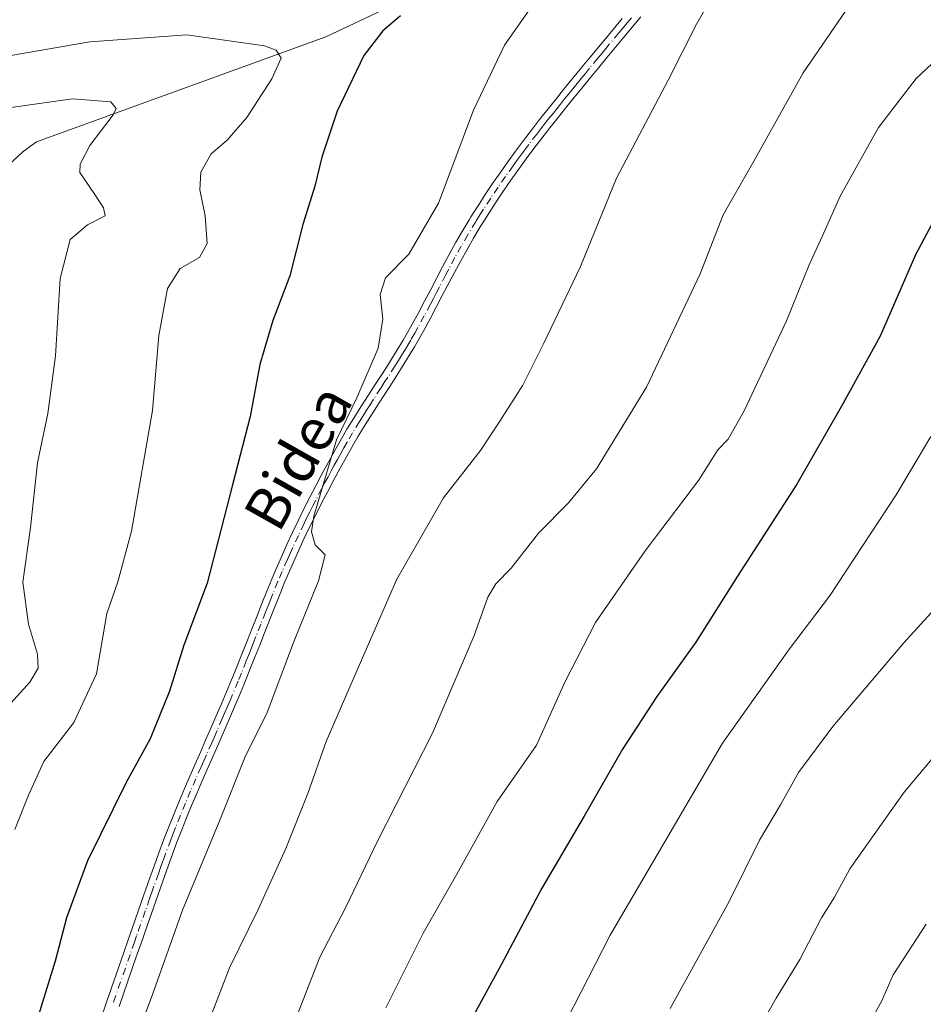
# Model space of a CAD drawing. Units: metres. Extents: x 613734 to 617187, y 4761757 to 4764135.
# Drawn here: x 616575 to 616746, y 4763275 to 4763462 of the extents above; entities that cross this region are included whole.
import ezdxf
from ezdxf.enums import TextEntityAlignment as Align

# ---------------------------------------------------------------- set-up
doc = ezdxf.new("R2010")
doc.units = ezdxf.units.M
doc.header["$MEASUREMENT"] = 0
doc.linetypes.add('DGN Style 4', pattern=[2.638475, 1.318413, -0.659207, 0.001648, -0.659207])
for name, color, linetype, lineweight in [('Corriente natural lineal', 142, 'Continuous', 13), ('Curva de nivel maestra', 30, 'Continuous', 30), ('Curva de nivel normal', 30, 'Continuous', 0), ('Pista no pavimentada Cxs', 111, 'Continuous', 0), ('Pista no pavimentada eje', 91, 'DGN Style 4', 0), ('Texto cartográfico', 7, 'Continuous', 0)]:
    doc.layers.add(name, color=color, linetype=linetype, lineweight=lineweight)
doc.styles.add('Style-Arial', font='txt')

msp = doc.modelspace()

# ---------------------------------------------------------------- linework, layer by layer
at = {"layer": 'Corriente natural lineal', "color": 142, "linetype": 'Continuous', "lineweight": 13}
msp.add_polyline3d([(616645.6801, 4763464.6901, 1049.7497), (616632.6899, 4763458.5201, 1046.4398), (616577.7067, 4763438.5565, 1037.7034), (616575.1899, 4763436.7573, 1037.0227), (616566.9399, 4763429.1455, 1034.3873)], dxfattribs=at)
at = {"layer": 'Curva de nivel maestra', "color": 30, "linetype": 'Continuous', "lineweight": 30, "flags": 128}
for points, elevation in [([(616646.86, 4763462.5301), (616643.46, 4763459.6301), (616639.85, 4763454.9501), (616634.84, 4763444.3701), (616631.87, 4763435.6401), (616630.6, 4763430.1301), (616628.26, 4763422.8701), (616625.83, 4763413.0801), (616622.58, 4763404.6001), (616620.12, 4763396.2701), (616618.3, 4763386.3801), (616614.92, 4763373.3901), (616610.12, 4763354.7101), (616605.66, 4763342.9201), (616602.96, 4763334.2001), (616599.31, 4763325.1401), (616594.74, 4763316.8801), (616587.4, 4763301.9701), (616583.39, 4763291.1201), (616581.23, 4763282.8901), (616577.27, 4763269.9901)], 1050), ([(616749.85, 4763426.8301), (616744.66, 4763417.1301), (616737.94, 4763401.6501), (616730.56, 4763388.2501), (616722.11, 4763373.5301), (616710.86, 4763356.0401), (616702.95, 4763343.5101), (616695.53, 4763333.1801), (616689.01, 4763323.1601), (616681.76, 4763310.4401), (616673.67, 4763296.7501), (616665.98, 4763282.2101), (616655.89, 4763263.7501)], 1075)]:
    msp.add_lwpolyline(points, dxfattribs=dict(at, elevation=elevation))
at = {"layer": 'Curva de nivel normal', "color": 30, "linetype": 'Continuous', "lineweight": 0, "flags": 128}
for points, elevation in [([(616753.86, 4763487), (616744.79, 4763479.57), (616733.58, 4763466.66), (616723.34, 4763451.68), (616713.95, 4763434.89), (616708.11, 4763424.67), (616703.8, 4763413.52), (616693.55, 4763391.94), (616684.07, 4763376.45), (616678.79, 4763369.98), (616673.07, 4763364.2), (616667.88, 4763357.6), (616664.98, 4763354.6), (616663.43, 4763352.05), (616660.82, 4763344.76), (616652.93, 4763326.24), (616642.48, 4763305.68), (616636.39, 4763293.02), (616631.54, 4763283.69), (616627.35, 4763272.95)], 1065), ([(616707.86, 4763469.42), (616703.05, 4763460.93), (616697.68, 4763450.27), (616687.86, 4763431.68), (616681.05, 4763414.91), (616674.08, 4763400.34), (616670.09, 4763392.33), (616665.73, 4763385.52), (616662.07, 4763379.91), (616654.99, 4763370.91), (616646.17, 4763355.51), (616637.9, 4763336.59), (616632.74, 4763324.64), (616629.27, 4763314.79), (616625.04, 4763304.31), (616619.81, 4763292.69), (616614.39, 4763281.66), (616610.97, 4763272.75)], 1060), ([(616674.36, 4763468.1), (616666.62, 4763456.96), (616660.72, 4763444.6), (616654.08, 4763426.93), (616648.44, 4763417.23), (616643.99, 4763412.72), (616642.97, 4763409.58), (616643.5, 4763404.88), (616642.58, 4763399.39), (616638.56, 4763389.96), (616634.68, 4763381.93), (616630.38, 4763367.46), (616629.94, 4763364.5), (616630.63, 4763362.03), (616632.52, 4763360.12), (616631.24, 4763355.14), (616626.54, 4763343.44), (616621.54, 4763330.14), (616617.25, 4763321.61), (616612.52, 4763309.68), (616605.46, 4763292.61), (616599.66, 4763276.4), (616595.76, 4763265.94)], 1055), ([(616566.14, 4763453.85), (616587.82, 4763457.55), (616606.26, 4763458.89), (616621.01, 4763456.79), (616623.2, 4763455.98), (616624.18, 4763454.44), (616622.42, 4763450.56), (616617.65, 4763443.2), (616613.92, 4763438.87), (616610.88, 4763436.27), (616608.93, 4763432.81), (616608.72, 4763429.45), (616609.73, 4763424.48), (616610.14, 4763419.27), (616608.63, 4763416.6), (616604.99, 4763414.49), (616602.55, 4763410.72), (616600.92, 4763401.75), (616599.71, 4763387.5), (616595.74, 4763364.62), (616593.13, 4763355), (616591.03, 4763348.94), (616589.12, 4763337.51), (616584.78, 4763328.28), (616579.09, 4763320.85), (616576.18, 4763314.42), (616573.59, 4763307.91)], 1045), ([(616752.66, 4763457.93), (616744.79, 4763450.6), (616737.64, 4763441.27), (616730.37, 4763428.24), (616727, 4763420.71), (616724.45, 4763415.18), (616720.19, 4763404.59), (616712.15, 4763387.45), (616709.07, 4763382.11), (616707.11, 4763380.08), (616703.47, 4763374.21), (616693.33, 4763360.84), (616683.9, 4763347.26), (616678.15, 4763336.02), (616672.69, 4763323.97), (616665.2, 4763313.21), (616657.53, 4763299.46), (616651.16, 4763288.23), (616644.05, 4763274.06)], 1070), ([(616570.32, 4763329.26), (616576.42, 4763335.92), (616578.04, 4763338.59), (616577.9, 4763341.26), (616576.17, 4763346.92), (616575.07, 4763354.93), (616576.58, 4763365.27), (616577.91, 4763377.6), (616579.86, 4763386.93), (616581.28, 4763397.93), (616582.17, 4763412.6), (616584.09, 4763419.99), (616587.4, 4763422.83), (616590.77, 4763424.52), (616590.4, 4763426.03), (616588.64, 4763428.77), (616585.95, 4763432.75), (616585.97, 4763434.3), (616587.84, 4763437.88), (616592.28, 4763443.7), (616592.85, 4763444.89), (616591.82, 4763446.19), (616584.54, 4763446.74), (616570.12, 4763444.72)], 1040), ([(616747.6, 4763382.58), (616741, 4763371.5), (616728.34, 4763352.23), (616720.72, 4763342.26), (616708.01, 4763324.35), (616686.66, 4763287.87), (616678.36, 4763271.66)], 1080), ([(616754.02, 4763356.1), (616742.44, 4763343.4), (616729, 4763327.48), (616722.45, 4763318.73), (616719.03, 4763312.59), (616715.05, 4763305.92), (616709.29, 4763294.26), (616698.06, 4763273.92)], 1085), ([(616763.54, 4763340.12), (616742.54, 4763314.99), (616732.23, 4763300.42), (616729.28, 4763295.04), (616726.8, 4763291.13), (616722.7, 4763283.22), (616718.24, 4763275.86), (616709.07, 4763259.8)], 1090), ([(616746.73, 4763289.96), (616740.46, 4763280.28), (616738.19, 4763275.23), (616732.4, 4763264.89)], 1095)]:
    msp.add_lwpolyline(points, dxfattribs=dict(at, elevation=elevation))
at = {"layer": 'Pista no pavimentada Cxs', "color": 111, "linetype": 'Continuous', "lineweight": 0}
for points in [[(616589.8601, 4763271.7901, 1065.3659), (616591.0101, 4763275.1101, 1065.0636), (616594.2901, 4763284.5501, 1063.6072), (616595.1301, 4763286.9501, 1064.0858), (616595.9501, 4763289.3201, 1064.0048), (616597.5901, 4763294.0401, 1061.6566), (616599.2501, 4763298.7601, 1058.1918), (616600.0901, 4763301.1201, 1056.4006), (616600.9401, 4763303.4801, 1055.2842), (616602.0401, 4763306.4301, 1054.7574), (616602.9501, 4763308.7701, 1056.6835), (616603.8901, 4763311.1001, 1059.1885), (616604.8501, 4763313.4201, 1059.8714), (616605.8301, 4763315.7301, 1059.094), (616606.8201, 4763318.0401, 1057.0573), (616607.8201, 4763320.3301, 1055.9131), (616608.8301, 4763322.6301, 1056.3026), (616609.8301, 4763324.9201, 1057.8497), (616610.8401, 4763327.2001, 1058.5099), (616611.8401, 4763329.4901, 1057.9188), (616612.8301, 4763331.7801, 1057.2728), (616613.8001, 4763334.0801, 1057.8175), (616614.7601, 4763336.3801, 1057.9392), (616614.9901, 4763336.9401, 1057.8392), (616616.8501, 4763341.5601, 1060.2088), (616617.7601, 4763343.8801, 1060.4208), (616618.6801, 4763346.2001, 1060.8077), (616619.5901, 4763348.5301, 1061.1872), (616620.5101, 4763350.8601, 1061.8096), (616621.4501, 4763353.1801, 1062.6262), (616622.4001, 4763355.5101, 1067.0121), (616623.2101, 4763357.4301, 1070.5315), (616624.2101, 4763359.7401, 1069.4775), (616625.2501, 4763362.0401, 1067.7199), (616626.3101, 4763364.3201, 1066.8117), (616627.3901, 4763366.5801, 1067.482), (616628.5001, 4763368.8401, 1069.9277), (616629.6401, 4763371.0801, 1072.2135), (616630.8001, 4763373.3101, 1072.8956), (616631.9701, 4763375.5401, 1072.6732), (616633.1701, 4763377.7401, 1072.2237), (616634.3901, 4763379.9401, 1071.1867), (616635.6301, 4763382.1401, 1071.5333), (616636.6801, 4763383.9501, 1071.2048), (616637.9901, 4763386.1001, 1070.4171), (616639.3301, 4763388.2301, 1067.3275), (616640.6801, 4763390.3501, 1063.0738), (616642.0401, 4763392.4501, 1058.7154), (616643.4001, 4763394.5401, 1057.7429), (616644.7401, 4763396.6401, 1057.3436), (616646.0501, 4763398.7401, 1056.5827), (616647.3301, 4763400.8701, 1056.0282), (616647.8501, 4763401.7601, 1056.1747), (616649.0701, 4763403.9101, 1056.8122), (616650.2601, 4763406.0901, 1056.8402), (616651.4201, 4763408.2901, 1056.3834), (616652.5801, 4763410.5001, 1056.1521), (616653.7301, 4763412.7201, 1057.5752), (616654.9001, 4763414.9401, 1060.0085), (616656.0801, 4763417.1601, 1060.5037), (616657.3001, 4763419.3701, 1063.4882), (616658.5501, 4763421.5601, 1066.3554), (616659.8601, 4763423.7201, 1066.2218), (616660.2201, 4763424.3101, 1066.0068), (616661.5701, 4763426.4301, 1064.5828), (616662.9401, 4763428.5401, 1065.2739), (616664.3401, 4763430.6301, 1067.7044), (616665.7701, 4763432.7101, 1067.0438), (616667.2301, 4763434.7601, 1067.9831), (616668.7001, 4763436.8001, 1070.7814), (616670.2001, 4763438.8101, 1070.7835), (616671.7301, 4763440.8101, 1070.0435), (616673.2701, 4763442.8001, 1070.6904), (616676.2601, 4763446.5301, 1070.0468), (616677.8401, 4763448.4801, 1068.9971), (616681.0001, 4763452.3601, 1065.5924), (616682.5801, 4763454.2901, 1064.4406), (616685.7601, 4763458.1501, 1066.6216), (616688.9501, 4763462.0001, 1060.7707)], [(616589.8601, 4763271.7901, 1065.3659), (616591.0101, 4763275.1101, 1065.0636), (616594.2901, 4763284.5501, 1063.6072), (616595.1301, 4763286.9501, 1064.0858), (616595.9501, 4763289.3201, 1064.0048), (616597.5901, 4763294.0401, 1061.6566), (616599.2501, 4763298.7601, 1058.1918), (616600.0901, 4763301.1201, 1056.4006), (616600.9401, 4763303.4801, 1055.2842), (616602.0401, 4763306.4301, 1054.7574), (616602.9501, 4763308.7701, 1056.6835), (616603.8901, 4763311.1001, 1059.1885), (616604.8501, 4763313.4201, 1059.8714), (616605.8301, 4763315.7301, 1059.094), (616606.8201, 4763318.0401, 1057.0573), (616607.8201, 4763320.3301, 1055.9131), (616608.8301, 4763322.6301, 1056.3026), (616609.8301, 4763324.9201, 1057.8497), (616610.8401, 4763327.2001, 1058.5099), (616611.8401, 4763329.4901, 1057.9188), (616612.8301, 4763331.7801, 1057.2728), (616613.8001, 4763334.0801, 1057.8175), (616614.7601, 4763336.3801, 1057.9392), (616614.9901, 4763336.9401, 1057.8392), (616616.8501, 4763341.5601, 1060.2088), (616617.7601, 4763343.8801, 1060.4208), (616618.6801, 4763346.2001, 1060.8077), (616619.5901, 4763348.5301, 1061.1872), (616620.5101, 4763350.8601, 1061.8096), (616621.4501, 4763353.1801, 1062.6262), (616622.4001, 4763355.5101, 1067.0121), (616623.2101, 4763357.4301, 1070.5315), (616624.2101, 4763359.7401, 1069.4775), (616625.2501, 4763362.0401, 1067.7199), (616626.3101, 4763364.3201, 1066.8117), (616627.3901, 4763366.5801, 1067.482), (616628.5001, 4763368.8401, 1069.9277), (616629.6401, 4763371.0801, 1072.2135), (616630.8001, 4763373.3101, 1072.8956), (616631.9701, 4763375.5401, 1072.6732), (616633.1701, 4763377.7401, 1072.2237), (616634.3901, 4763379.9401, 1071.1867), (616635.6301, 4763382.1401, 1071.5333), (616636.6801, 4763383.9501, 1071.2048), (616637.9901, 4763386.1001, 1070.4171), (616639.3301, 4763388.2301, 1067.3275), (616640.6801, 4763390.3501, 1063.0738), (616642.0401, 4763392.4501, 1058.7154), (616643.4001, 4763394.5401, 1057.7429), (616644.7401, 4763396.6401, 1057.3436), (616646.0501, 4763398.7401, 1056.5827), (616647.3301, 4763400.8701, 1056.0282), (616647.8501, 4763401.7601, 1056.1747), (616649.0701, 4763403.9101, 1056.8122), (616650.2601, 4763406.0901, 1056.8402), (616651.4201, 4763408.2901, 1056.3834), (616652.5801, 4763410.5001, 1056.1521), (616653.7301, 4763412.7201, 1057.5752), (616654.9001, 4763414.9401, 1060.0085), (616656.0801, 4763417.1601, 1060.5037), (616657.3001, 4763419.3701, 1063.4882), (616658.5501, 4763421.5601, 1066.3554), (616659.8601, 4763423.7201, 1066.2218), (616660.2201, 4763424.3101, 1066.0068), (616661.5701, 4763426.4301, 1064.5828), (616662.9401, 4763428.5401, 1065.2739), (616664.3401, 4763430.6301, 1067.7044), (616665.7701, 4763432.7101, 1067.0438), (616667.2301, 4763434.7601, 1067.9831), (616668.7001, 4763436.8001, 1070.7814), (616670.2001, 4763438.8101, 1070.7835), (616671.7301, 4763440.8101, 1070.0435), (616673.2701, 4763442.8001, 1070.6904), (616676.2601, 4763446.5301, 1070.0468), (616677.8401, 4763448.4801, 1068.9971), (616681.0001, 4763452.3601, 1065.5924), (616682.5801, 4763454.2901, 1064.4406), (616685.7601, 4763458.1501, 1066.6216), (616688.9501, 4763462.0001, 1060.7707)], [(616692.4701, 4763462.3101, 1062.0975), (616689.2801, 4763458.4801, 1068.1355), (616686.1001, 4763454.6401, 1069.5804), (616684.5201, 4763452.7101, 1067.1716), (616682.9301, 4763450.7801, 1064.2457), (616681.3601, 4763448.8401, 1066.0953), (616679.7801, 4763446.9101, 1068.2378), (616678.2101, 4763444.9601, 1070.8873), (616676.7901, 4763443.2001, 1072.0236), (616675.2401, 4763441.2501, 1071.983), (616673.7101, 4763439.2901, 1069.7782), (616672.2001, 4763437.3101, 1066.8344), (616670.7201, 4763435.3101, 1068.4089), (616669.2601, 4763433.3001, 1066.299), (616667.8201, 4763431.2801, 1063.4758), (616666.4101, 4763429.2301, 1064.6514), (616665.0301, 4763427.1701, 1064.2692), (616663.6701, 4763425.0801, 1064.1304), (616662.3401, 4763422.9801, 1061.3188), (616661.9901, 4763422.4201, 1061.7955), (616660.7101, 4763420.2901, 1064.773), (616659.4801, 4763418.1401, 1063.9012), (616658.2801, 4763415.9701, 1062.4091), (616657.1101, 4763413.7701, 1061.5084), (616654.7901, 4763409.3501, 1059.3059), (616653.6301, 4763407.1301, 1058.304), (616652.4601, 4763404.9101, 1058.358), (616651.2501, 4763402.7001, 1058.8641), (616650.0201, 4763400.5101, 1059.3787), (616649.4801, 4763399.5901, 1059.2597), (616648.1801, 4763397.4401, 1058.1345), (616646.8501, 4763395.3001, 1059.0518), (616645.5001, 4763393.1901, 1060.0293), (616642.7801, 4763388.9901, 1058.7936), (616641.4401, 4763386.9001, 1061.7555), (616640.1201, 4763384.7901, 1065.3653), (616638.8301, 4763382.6701, 1067.2308), (616637.8001, 4763380.8901, 1065.5925), (616636.5701, 4763378.7201, 1063.904), (616635.3701, 4763376.5401, 1065.3404), (616634.1801, 4763374.3501, 1067.5551), (616633.0101, 4763372.1501, 1067.887), (616631.8601, 4763369.9401, 1066.1143), (616630.7401, 4763367.7201, 1064.219), (616629.6401, 4763365.4901, 1063.4966), (616628.5701, 4763363.2501, 1061.461), (616627.5201, 4763361.0001, 1059.7847), (616626.5001, 4763358.7301, 1061.8218), (616625.5101, 4763356.4501, 1062.6912), (616624.7101, 4763354.5501, 1061.2293), (616623.7701, 4763352.2401, 1057.6609), (616622.8401, 4763349.9301, 1056.4615), (616621.0001, 4763345.2901, 1057.4593), (616620.0901, 4763342.9701, 1058.1253), (616619.1701, 4763340.6401, 1058.9783), (616618.2401, 4763338.3101, 1057.6047), (616617.0701, 4763335.4201, 1056.4432), (616616.1101, 4763333.1101, 1057.1954), (616615.1301, 4763330.8001, 1058.7529), (616613.1301, 4763326.2001, 1057.883), (616612.1201, 4763323.9101, 1056.3668), (616611.1201, 4763321.6201, 1056.3641), (616610.1101, 4763319.3301, 1056.7671), (616609.1101, 4763317.0401, 1056.816), (616608.1301, 4763314.7501, 1056.8755), (616607.1601, 4763312.4601, 1056.4158), (616606.2101, 4763310.1601, 1057.5064), (616605.2801, 4763307.8501, 1056.841), (616604.3701, 4763305.5401, 1056.9314), (616603.5001, 4763303.2101, 1056.4266), (616602.4401, 4763300.2801, 1055.1859), (616600.7801, 4763295.5801, 1057.7031), (616599.9601, 4763293.2201, 1059.0288), (616599.1301, 4763290.8601, 1059.9366), (616597.4901, 4763286.1401, 1058.5718), (616596.6501, 4763283.7301, 1057.99), (616593.3701, 4763274.2901, 1060.4954)], [(616692.4701, 4763462.3101, 1062.0975), (616689.2801, 4763458.4801, 1068.1355), (616686.1001, 4763454.6401, 1069.5804), (616684.5201, 4763452.7101, 1067.1716), (616682.9301, 4763450.7801, 1064.2457), (616681.3601, 4763448.8401, 1066.0953), (616679.7801, 4763446.9101, 1068.2378), (616678.2101, 4763444.9601, 1070.8873), (616676.7901, 4763443.2001, 1072.0236), (616675.2401, 4763441.2501, 1071.983), (616673.7101, 4763439.2901, 1069.7782), (616672.2001, 4763437.3101, 1066.8344), (616670.7201, 4763435.3101, 1068.4089), (616669.2601, 4763433.3001, 1066.299), (616667.8201, 4763431.2801, 1063.4758), (616666.4101, 4763429.2301, 1064.6514), (616665.0301, 4763427.1701, 1064.2692), (616663.6701, 4763425.0801, 1064.1304), (616662.3401, 4763422.9801, 1061.3188), (616661.9901, 4763422.4201, 1061.7955), (616660.7101, 4763420.2901, 1064.773), (616659.4801, 4763418.1401, 1063.9012), (616658.2801, 4763415.9701, 1062.4091), (616657.1101, 4763413.7701, 1061.5084), (616654.7901, 4763409.3501, 1059.3059), (616653.6301, 4763407.1301, 1058.304), (616652.4601, 4763404.9101, 1058.358), (616651.2501, 4763402.7001, 1058.8641), (616650.0201, 4763400.5101, 1059.3787), (616649.4801, 4763399.5901, 1059.2597), (616648.1801, 4763397.4401, 1058.1345), (616646.8501, 4763395.3001, 1059.0518), (616645.5001, 4763393.1901, 1060.0293), (616642.7801, 4763388.9901, 1058.7936), (616641.4401, 4763386.9001, 1061.7555), (616640.1201, 4763384.7901, 1065.3653), (616638.8301, 4763382.6701, 1067.2308), (616637.8001, 4763380.8901, 1065.5925), (616636.5701, 4763378.7201, 1063.904), (616635.3701, 4763376.5401, 1065.3404), (616634.1801, 4763374.3501, 1067.5551), (616633.0101, 4763372.1501, 1067.887), (616631.8601, 4763369.9401, 1066.1143), (616630.7401, 4763367.7201, 1064.219), (616629.6401, 4763365.4901, 1063.4966), (616628.5701, 4763363.2501, 1061.461), (616627.5201, 4763361.0001, 1059.7847), (616626.5001, 4763358.7301, 1061.8218), (616625.5101, 4763356.4501, 1062.6912), (616624.7101, 4763354.5501, 1061.2293), (616623.7701, 4763352.2401, 1057.6609), (616622.8401, 4763349.9301, 1056.4615), (616621.0001, 4763345.2901, 1057.4593), (616620.0901, 4763342.9701, 1058.1253), (616619.1701, 4763340.6401, 1058.9783), (616618.2401, 4763338.3101, 1057.6047), (616617.0701, 4763335.4201, 1056.4432), (616616.1101, 4763333.1101, 1057.1954), (616615.1301, 4763330.8001, 1058.7529), (616613.1301, 4763326.2001, 1057.883), (616612.1201, 4763323.9101, 1056.3668), (616611.1201, 4763321.6201, 1056.3641), (616610.1101, 4763319.3301, 1056.7671), (616609.1101, 4763317.0401, 1056.816), (616608.1301, 4763314.7501, 1056.8755), (616607.1601, 4763312.4601, 1056.4158), (616606.2101, 4763310.1601, 1057.5064), (616605.2801, 4763307.8501, 1056.841), (616604.3701, 4763305.5401, 1056.9314), (616603.5001, 4763303.2101, 1056.4266), (616602.4401, 4763300.2801, 1055.1859), (616600.7801, 4763295.5801, 1057.7031), (616599.9601, 4763293.2201, 1059.0288), (616599.1301, 4763290.8601, 1059.9366), (616597.4901, 4763286.1401, 1058.5718), (616596.6501, 4763283.7301, 1057.99), (616593.3701, 4763274.2901, 1060.4954)]]:
    msp.add_polyline3d(points, dxfattribs=at)
at = {"layer": 'Pista no pavimentada eje', "color": 91, "linetype": 'DGN Style 4', "lineweight": 0}
msp.add_polyline3d([(616690.7101, 4763462.1551, 1061.5359), (616689.9151, 4763461.2001, 1063.222), (616689.1201, 4763460.2401, 1064.3513), (616688.3201, 4763459.2801, 1064.9026), (616685.9301, 4763456.3951, 1067.9395), (616685.1351, 4763455.4301, 1068.1191), (616684.3451, 4763454.4651, 1067.233), (616682.7551, 4763452.5351, 1062.2348), (616681.9651, 4763451.5701, 1063.5859), (616681.1751, 4763450.6001, 1065.6997), (616680.3901, 4763449.6301, 1067.0656), (616679.6001, 4763448.6651, 1067.7016), (616678.8101, 4763447.6951, 1067.5962), (616678.0251, 4763446.7201, 1068.6279), (616677.2351, 4763445.7451, 1069.8158), (616676.5251, 4763444.8651, 1070.8645), (616675.8151, 4763443.9801, 1071.4317), (616675.0401, 4763443.0051, 1071.4966), (616674.2551, 4763442.0251, 1071.0295), (616673.4901, 4763441.0451, 1070.0685), (616672.7201, 4763440.0501, 1068.5279), (616671.2001, 4763438.0601, 1068.6246), (616670.4501, 4763437.0551, 1069.0865), (616669.7101, 4763436.0551, 1069.1253), (616668.9751, 4763435.0351, 1068.2145), (616668.2451, 4763434.0301, 1066.3972), (616666.7951, 4763431.9951, 1064.2248), (616665.3751, 4763429.9301, 1065.7725), (616663.9851, 4763427.8551, 1064.0284), (616662.6201, 4763425.7551, 1062.3829), (616661.9451, 4763424.6951, 1062.8664), (616661.1463, 4763423.4275, 1063.6672), (616659.6301, 4763420.9251, 1065.0721), (616658.3901, 4763418.7551, 1063.0597), (616657.1801, 4763416.5651, 1060.3615), (616656.0051, 4763414.3551, 1060.5177), (616655.4201, 4763413.2451, 1059.8722), (616654.2601, 4763411.0351, 1058.339), (616653.6851, 4763409.9251, 1057.7359), (616653.1051, 4763408.8151, 1057.1399), (616652.5251, 4763407.7101, 1056.5571), (616651.3601, 4763405.5001, 1057.4966), (616650.1601, 4763403.3051, 1057.734), (616649.5501, 4763402.2301, 1057.6388), (616648.8051, 4763400.9125, 1057.5892), (616648.4051, 4763400.2301, 1057.3792), (616647.7651, 4763399.1651, 1056.7935), (616647.1151, 4763398.0901, 1056.6262), (616646.4501, 4763397.0201, 1057.2324), (616645.7951, 4763395.9701, 1058.0422), (616644.4501, 4763393.8651, 1058.7301), (616643.7701, 4763392.8151, 1058.5986), (616643.0901, 4763391.7701, 1058.3088), (616641.7301, 4763389.6701, 1060.202), (616641.0601, 4763388.6251, 1062.3307), (616640.3851, 4763387.5651, 1064.4569), (616639.7251, 4763386.5101, 1066.2723), (616639.0551, 4763385.4451, 1067.6783), (616637.7551, 4763383.3101, 1069.1181), (616636.7151, 4763381.5151, 1068.4849), (616636.0951, 4763380.4151, 1067.9181), (616635.4801, 4763379.3301, 1067.7211), (616634.8701, 4763378.2301, 1067.8436), (616634.2701, 4763377.1401, 1068.5565), (616633.6751, 4763376.0451, 1069.5988), (616633.0751, 4763374.9451, 1070.2152), (616632.4901, 4763373.8301, 1070.3499), (616631.9051, 4763372.7301, 1070.405), (616630.7501, 4763370.5101, 1069.0973), (616630.1801, 4763369.3901, 1068.1182), (616629.6201, 4763368.2801, 1067.0074), (616629.0701, 4763367.1651, 1065.9916), (616628.5151, 4763366.0351, 1065.2498), (616627.4401, 4763363.7851, 1062.7496), (616626.3851, 4763361.5201, 1063.6601), (616625.8751, 4763360.3851, 1064.672), (616625.3551, 4763359.2351, 1065.5944), (616624.3601, 4763356.9401, 1066.2944), (616623.5551, 4763355.0301, 1063.8078), (616622.6101, 4763352.7101, 1058.4544), (616622.1451, 4763351.5551, 1058.2126), (616621.6751, 4763350.3951, 1058.5376), (616621.2151, 4763349.2301, 1058.5965), (616620.2951, 4763346.9101, 1058.5744), (616619.3851, 4763344.5851, 1059.201), (616618.9251, 4763343.4251, 1059.1494), (616618.4701, 4763342.2651, 1058.9305), (616618.0101, 4763341.1001, 1058.5454), (616617.5451, 4763339.9351, 1057.4873), (616616.6151, 4763337.6251, 1056.4485), (616616.0013, 4763336.1125, 1057.0093), (616614.9551, 4763333.5951, 1057.395), (616614.4701, 4763332.4451, 1057.2717), (616613.9801, 4763331.2901, 1057.812), (616613.4801, 4763330.1401, 1057.9389), (616612.9851, 4763328.9951, 1057.6616), (616611.9851, 4763326.7001, 1057.2599), (616611.4801, 4763325.5551, 1057.2379), (616610.9751, 4763324.4151, 1056.9981), (616609.9751, 4763322.1251, 1056.1821), (616609.4701, 4763320.9801, 1056.3075), (616608.9651, 4763319.8301, 1056.249), (616607.9651, 4763317.5401, 1055.5857), (616606.9801, 4763315.2401, 1056.6199), (616606.0051, 4763312.9401, 1057.9867), (616605.0501, 4763310.6301, 1058.1274), (616604.1151, 4763308.3101, 1056.546), (616603.6601, 4763307.1551, 1055.5847), (616603.2051, 4763305.9851, 1055.4074), (616602.1963, 4763303.2751, 1054.7314), (616601.6901, 4763301.8801, 1055.1821), (616601.2651, 4763300.7001, 1055.8377), (616600.8451, 4763299.5201, 1056.5798), (616600.0151, 4763297.1701, 1058.2226), (616599.6001, 4763295.9901, 1058.8744), (616599.1901, 4763294.8101, 1059.5888), (616598.3601, 4763292.4501, 1061.201), (616596.7201, 4763287.7301, 1061.5398), (616596.3101, 4763286.5451, 1061.3378), (616595.4701, 4763284.1401, 1060.8077), (616592.1901, 4763274.7001, 1061.6286)], dxfattribs=at)

# ---------------------------------------------------------------- texts
at = {"layer": 'Texto cartográfico', "color": 7, "linetype": 'Continuous', "lineweight": 0, "style": 'Style-Arial'}
msp.add_text('Bidea', height=8, rotation=60.533003, dxfattribs=at).set_placement((616627.3782, 4763378.656), align=Align.MIDDLE_CENTER)

doc.saveas('drawing.dxf')
